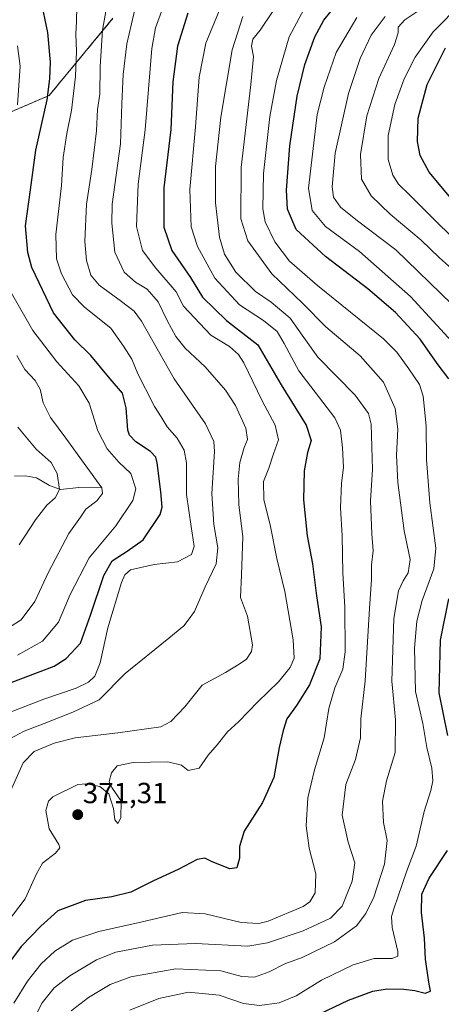
# Model space of a CAD drawing. Units: metres. Extents: x 613464 to 616905, y 4777959 to 4780330.
# Drawn here: x 613997 to 614142, y 4778615 to 4778954 of the extents above; entities that cross this region are included whole.
import ezdxf
from ezdxf.enums import TextEntityAlignment as Align

# ---------------------------------------------------------------- set-up
doc = ezdxf.new("R2010")
doc.units = ezdxf.units.M
doc.header["$MEASUREMENT"] = 0
doc.linetypes.add('TRAZOS', pattern=[0.75, 0.5, -0.25])
for name, color, linetype, lineweight in [('Arbolado forestal', 92, 'TRAZOS', 0), ('Arbolado forestal CxS', 92, 'Continuous', 0), ('Carátula', 7, 'Continuous', 5), ('Corriente natural lineal', 142, 'Continuous', 13), ('Curva de nivel maestra', 36, 'Continuous', 30), ('Curva de nivel normal', 36, 'Continuous', 0), ('Punto de cota en terreno', 7, 'Continuous', 0), ('Rótulo de punto de cota en terreno', 19, 'Continuous', 0)]:
    doc.layers.add(name, color=color, linetype=linetype, lineweight=lineweight)
doc.styles.add('Arial', font='arial.ttf', dxfattribs={"height": 0.2})

# ---------------------------------------------------------------- blocks, each defined once
blk = doc.blocks.new('*U185')
at = {"layer": 'Curva de nivel normal', "color": 36, "linetype": 'Continuous', "lineweight": 0}
blk.add_polyline3d([(613993.48, 4778744.77, 340), (613997.44, 4778747.31, 340), (614002.18, 4778753.69, 340), (614006.86, 4778763.75, 340), (614013.85, 4778777.09, 340), (614017.84, 4778782.64, 340), (614019.75, 4778785.38, 340), (614023.54, 4778788.32, 340), (614025.45, 4778790.86, 340), (614025.21, 4778792.74, 340), (614019.1, 4778801.19, 340), (614012.79, 4778809.89, 340), (614007.52, 4778816.93, 340), (614005.04, 4778822.07, 340), (614004.02, 4778826.75, 340), (614002.31, 4778829.66, 340), (613998.76, 4778833.52, 340), (613995.94, 4778838.32, 340)], dxfattribs=at)
blk = doc.blocks.new('*U201')
at = {"layer": 'Curva de nivel normal', "color": 36, "linetype": 'Continuous', "lineweight": 0}
blk.add_polyline3d([(613996.28, 4778813.66, 335), (614002.61, 4778806.04, 335), (614007.74, 4778801.5, 335), (614009.8, 4778797.65, 335), (614010.62, 4778792.14, 335), (614009.19, 4778789.31, 335), (614006.28, 4778786.84, 335), (614002.36, 4778781.78, 335), (613996.72, 4778773.18, 335)], dxfattribs=at)
blk = doc.blocks.new('*U213')
at = {"layer": 'Curva de nivel normal', "color": 36, "linetype": 'Continuous', "lineweight": 0}
blk.add_polyline3d([(613991.64, 4778705.38, 360), (613998.43, 4778709.09, 360), (614005.41, 4778711.63, 360), (614015.22, 4778715.63, 360), (614024.26, 4778719.77, 360), (614033.23, 4778728.91, 360), (614048.29, 4778741.08, 360), (614053.41, 4778745.32, 360), (614054.88, 4778747.2, 360), (614057.1, 4778750.16, 360), (614060.78, 4778758.76, 360), (614064.56, 4778766.62, 360), (614065.18, 4778772.12, 360), (614063.78, 4778780.2, 360), (614063.12, 4778790.78, 360), (614063.98, 4778805.3, 360), (614063.74, 4778808.74, 360), (614060.93, 4778814.8, 360), (614050.12, 4778830.29, 360), (614038.9, 4778850.18, 360), (614036.36, 4778853.61, 360), (614031.94, 4778856.92, 360), (614024.26, 4778862.52, 360), (614021.45, 4778865.99, 360), (614019.94, 4778871.04, 360), (614019.39, 4778877.59, 360), (614019.96, 4778890.37, 360), (614021.8, 4778902.3, 360), (614023.4, 4778915.62, 360), (614023.73, 4778922.96, 360), (614024.48, 4778928.22, 360), (614024.62, 4778937.78, 360), (614025.42, 4778950.3, 360), (614026.9, 4778958.66, 360)], dxfattribs=at)
blk = doc.blocks.new('*U228')
at = {"layer": 'Curva de nivel normal', "color": 36, "linetype": 'Continuous', "lineweight": 0}
for points in [[(613996.14, 4778735.24, 345), (614004.81, 4778740.04, 345), (614010.29, 4778746.53, 345), (614014.28, 4778756.1, 345), (614020.82, 4778768.72, 345), (614030.02, 4778779.67, 345), (614035.86, 4778788.4, 345), (614036.89, 4778792.47, 345), (614035.22, 4778797.71, 345), (614031.07, 4778801.6, 345), (614026.99, 4778806.14, 345), (614023.78, 4778812.44, 345), (614020.88, 4778821.92, 345), (614017.34, 4778827.85, 345), (614009.67, 4778836.16, 345), (614001.49, 4778846.95, 345), (613994.08, 4778859.77, 345)], [(613996.18, 4778924.62, 345), (613997.13, 4778937.87, 345), (613996.13, 4778944.86, 345)]]:
    blk.add_polyline3d(points, dxfattribs=at)
blk = doc.blocks.new('*U251')
at = {"layer": 'Curva de nivel maestra', "color": 36, "linetype": 'Continuous', "lineweight": 30}
blk.add_polyline3d([(613991.65, 4778724.87, 350), (614008.77, 4778731.44, 350), (614012.95, 4778734.02, 350), (614017.84, 4778739.32, 350), (614021.28, 4778748.98, 350), (614025.94, 4778762.64, 350), (614028.8, 4778767.64, 350), (614033.91, 4778770.98, 350), (614039.46, 4778774.85, 350), (614045.28, 4778783.6, 350), (614045.93, 4778786.15, 350), (614045.55, 4778791.34, 350), (614044.29, 4778801.38, 350), (614043.79, 4778803.3, 350), (614041.98, 4778805.33, 350), (614036.97, 4778808.6, 350), (614034.74, 4778810.85, 350), (614034.16, 4778812.56, 350), (614033.56, 4778820.31, 350), (614032.31, 4778825.3, 350), (614028.13, 4778830.29, 350), (614021.46, 4778838.28, 350), (614015.93, 4778843.75, 350), (614008.62, 4778852.94, 350), (614001.08, 4778868.64, 350), (613999.7, 4778873.76, 350), (613998.97, 4778882.97, 350), (614000.68, 4778895.3, 350), (614002.53, 4778908.96, 350), (614006.41, 4778926.29, 350), (614007.33, 4778933.46, 350), (614007.55, 4778939.3, 350), (614006.62, 4778949.44, 350), (614004.24, 4778961.05, 350)], dxfattribs=at)
blk = doc.blocks.new('*U252')
at = {"layer": 'Curva de nivel maestra', "color": 36, "linetype": 'Continuous', "lineweight": 30}
blk.add_polyline3d([(614054.84, 4778956.1, 375), (614051.23, 4778944.73, 375), (614049.64, 4778932.51, 375), (614048.95, 4778916.13, 375), (614046.56, 4778895.99, 375), (614046.6, 4778882.47, 375), (614049.34, 4778874.44, 375), (614055.7, 4778865.16, 375), (614059.91, 4778858.41, 375), (614068.1, 4778850.38, 375), (614078.86, 4778841.96, 375), (614086.93, 4778828.25, 375), (614095.58, 4778814.28, 375), (614097.32, 4778809.08, 375), (614095.97, 4778804.96, 375), (614094.85, 4778798.6, 375), (614094.64, 4778788.63, 375), (614095.88, 4778776.31, 375), (614097.7, 4778766.64, 375), (614099.15, 4778755.65, 375), (614100.73, 4778744.99, 375), (614100.25, 4778733.91, 375), (614096.67, 4778725.03, 375), (614092.17, 4778717.91, 375), (614088.92, 4778713.32, 375), (614087.67, 4778709.23, 375), (614086.27, 4778703.41, 375), (614084.47, 4778693.07, 375), (614080.55, 4778684.46, 375), (614074.23, 4778674.66, 375), (614072.6, 4778669.33, 375), (614072.6, 4778665.33, 375), (614071.65, 4778661.96, 375), (614069.31, 4778661.7, 375), (614063.23, 4778664.12, 375), (614060.67, 4778665.36, 375), (614057.98, 4778664.87, 375), (614051.54, 4778661.43, 375), (614042.98, 4778657.53, 375), (614035.23, 4778653.68, 375), (614028.69, 4778652, 375), (614019.6, 4778650.77, 375), (614010.04, 4778647.23, 375), (614004.16, 4778641.92, 375), (613997.48, 4778634.99, 375), (613992.48, 4778628.32, 375)], dxfattribs=at)
blk = doc.blocks.new('5PATER')
at = {"layer": 'Carátula', "linetype": 'Continuous', "lineweight": 5}
h = blk.add_hatch(color=250, dxfattribs=at)
edge = h.paths.add_edge_path()
edge.add_ellipse((0, 0.01), major_axis=(-1.33, -1.34), ratio=0.999422, start_angle=0, end_angle=360)

msp = doc.modelspace()

# ---------------------------------------------------------------- linework, layer by layer
at = {"layer": 'Arbolado forestal', "color": 92, "linetype": 'TRAZOS', "lineweight": 0}
msp.add_polyline3d([(613944.67, 4778901.05, 325.44), (614007.1, 4778927.81, 350.03), (614029.04, 4778954.35, 361.33)], dxfattribs=at)
at = {"layer": 'Arbolado forestal CxS', "color": 92, "linetype": 'Continuous', "lineweight": 0}
for points in [[(614029.04, 4778954.35, 361.33), (614007.1, 4778927.81, 350.03), (613944.67, 4778901.05, 325.44), (613926.84, 4778869.62, 320.23), (613926.84, 4778842.19, 316.91), (613946.46, 4778801.17, 317.68), (613925.05, 4778747.66, 323.82), (613884.03, 4778760.14, 305.56), (613878.68, 4778762.24, 302.77), (613843.01, 4778776.2, 287.25), (613789.5, 4778774.41, 277.74), (613703.88, 4778754.79, 265.3), (613673.56, 4778699.5, 256.83), (613637.89, 4778669.18, 249.25), (613568.32, 4778706.64, 242.92), (613550.49, 4778740.52, 249.9), (613570.11, 4778788.68, 266.99), (613586.16, 4778838.63, 274.47), (613534.43, 4778885, 290.76), (613502.33, 4778917.11, 303.94), (613485.9, 4778944.7, 316.18), (613485.89, 4778944.7, 316.18), (613483.87, 4779065.93, 301.93)], [(613944.67, 4778901.05, 325.44), (614007.1, 4778927.81, 350.03), (614029.04, 4778954.35, 361.33)]]:
    msp.add_polyline3d(points, dxfattribs=at)
at = {"layer": 'Corriente natural lineal', "color": 142, "linetype": 'Continuous', "lineweight": 13}
msp.add_polyline3d([(613995.12, 4778796.75, 329.07), (613998.98, 4778796.9, 330.4), (614002.68, 4778796.24, 331.54), (614007.21, 4778793.59, 333.01), (614011.02, 4778792.2, 335.07), (614017.31, 4778792.83, 337.31), (614025, 4778793, 340.08)], dxfattribs=at)
at = {"layer": 'Curva de nivel maestra', "color": 36, "linetype": 'Continuous', "lineweight": 30}
for points in [[(614144.64, 4778830.27, 400), (614140.58, 4778835.6, 400), (614134.81, 4778843.94, 400), (614126.24, 4778853.11, 400), (614116.79, 4778861.3, 400), (614102.16, 4778872.42, 400), (614092.09, 4778881.71, 400), (614089.08, 4778888.71, 400), (614088.73, 4778895.22, 400), (614089.87, 4778910.42, 400), (614092.39, 4778927.56, 400), (614095.08, 4778938.5, 400), (614098.51, 4778948.02, 400), (614101.64, 4778953.71, 400), (614106.42, 4778959.72, 400)], [(614148.94, 4778888.22, 425), (614137.91, 4778901.44, 425), (614134.78, 4778907.12, 425), (614133.85, 4778911.92, 425), (614134.04, 4778919.96, 425), (614137.19, 4778931.62, 425), (614143.55, 4778944.13, 425)], [(614144.26, 4778707.55, 400), (614141.34, 4778722.21, 400), (614141.78, 4778740.39, 400), (614144.65, 4778754.58, 400)], [(614097.82, 4778610.66, 400), (614110.09, 4778616.52, 400), (614118.52, 4778619.56, 400), (614123.39, 4778620.38, 400), (614129.12, 4778620.31, 400), (614132.96, 4778619.84, 400), (614136.47, 4778618.89, 400), (614138.33, 4778619.52, 400), (614137.71, 4778622.66, 400), (614136.63, 4778630.62, 400), (614136.22, 4778637.81, 400), (614135.23, 4778646.62, 400), (614135.4, 4778653, 400), (614137.86, 4778658.5, 400), (614144.24, 4778667.92, 400)]]:
    msp.add_polyline3d(points, dxfattribs=at)
at = {"layer": 'Curva de nivel normal', "color": 36, "linetype": 'Continuous', "lineweight": 0}
for points in [[(613988.48, 4778637.89, 370), (613998.81, 4778651.36, 370), (614002.68, 4778659.9, 370), (614004.81, 4778663.58, 370), (614009.25, 4778667, 370), (614010.7, 4778668.85, 370), (614010.46, 4778670, 370), (614007.11, 4778675.47, 370), (614005.96, 4778681.7, 370), (614006.9, 4778684.92, 370), (614008.38, 4778686.48, 370), (614017, 4778690.66, 370), (614019.97, 4778690.93, 370), (614024.54, 4778690.05, 370), (614027.58, 4778687.42, 370), (614029.25, 4778682.44, 370), (614029.72, 4778678.5, 370), (614030.75, 4778677.3, 370), (614031.8, 4778679.23, 370), (614031.86, 4778684.99, 370), (614028.61, 4778689.64, 370), (614027.75, 4778691.73, 370), (614028.49, 4778694.65, 370), (614030.44, 4778697.09, 370), (614036, 4778698.31, 370), (614047.95, 4778698.51, 370), (614052.65, 4778697.35, 370), (614054.95, 4778695.48, 370), (614058.73, 4778696.26, 370), (614061.8, 4778700.75, 370), (614064.93, 4778704.37, 370), (614068.48, 4778708.75, 370), (614072.25, 4778712.3, 370), (614078.92, 4778719.08, 370), (614086.07, 4778725.99, 370), (614090.01, 4778730.96, 370), (614091.41, 4778734.19, 370), (614091.05, 4778740.45, 370), (614088.18, 4778757.06, 370), (614085.45, 4778768.42, 370), (614083.23, 4778779.48, 370), (614080.92, 4778788.75, 370), (614080.86, 4778794.98, 370), (614082.66, 4778799.52, 370), (614084.32, 4778804.48, 370), (614086.06, 4778809.24, 370), (614084.85, 4778814.33, 370), (614080.35, 4778822.75, 370), (614074.03, 4778835.84, 370), (614072.27, 4778838.62, 370), (614069.18, 4778841.35, 370), (614062.68, 4778845.25, 370), (614053.27, 4778855.3, 370), (614050.79, 4778860.19, 370), (614043.84, 4778868.34, 370), (614039.2, 4778874.41, 370), (614037.12, 4778882.7, 370), (614037.75, 4778897.22, 370), (614040.1, 4778915.97, 370), (614042.44, 4778943.9, 370), (614043.72, 4778951.03, 370), (614047.71, 4778962.07, 370)], [(614036.98, 4778959.29, 365), (614033.83, 4778945.51, 365), (614032.55, 4778935.03, 365), (614032.12, 4778924.93, 365), (614031.69, 4778911.18, 365), (614028.82, 4778890.36, 365), (614028.61, 4778883.87, 365), (614029.65, 4778873.88, 365), (614032.88, 4778866.96, 365), (614036.76, 4778863.56, 365), (614040.79, 4778861.09, 365), (614044.61, 4778856.8, 365), (614047.69, 4778850.36, 365), (614050.63, 4778844.79, 365), (614053.88, 4778840.82, 365), (614060.82, 4778834.44, 365), (614067.8, 4778826.42, 365), (614071.25, 4778821.09, 365), (614074.74, 4778813.28, 365), (614075.37, 4778809.43, 365), (614074.2, 4778806.64, 365), (614072.69, 4778801.52, 365), (614072.12, 4778795.81, 365), (614072.4, 4778787.08, 365), (614073.7, 4778775.91, 365), (614073.33, 4778762.78, 365), (614072.94, 4778755.03, 365), (614075.3, 4778748.62, 365), (614077.03, 4778738.75, 365), (614076.67, 4778736.43, 365), (614075.04, 4778733.84, 365), (614072.48, 4778732.04, 365), (614067.8, 4778729.18, 365), (614059.7, 4778724.92, 365), (614053.78, 4778717.39, 365), (614048.94, 4778712.36, 365), (614045.49, 4778710.56, 365), (614030.71, 4778708.51, 365), (614016.08, 4778706.73, 365), (614008.75, 4778704.94, 365), (614001.91, 4778702.05, 365), (613998.14, 4778698.1, 365), (613993.73, 4778688.41, 365)], [(614149.12, 4778959.7, 420), (614139.23, 4778949.72, 420), (614133.05, 4778941.02, 420), (614129.27, 4778933.47, 420), (614126.11, 4778924.69, 420), (614123.78, 4778913.96, 420), (614123.76, 4778905.72, 420), (614125.32, 4778900.32, 420), (614127.34, 4778897.3, 420), (614131.16, 4778893.62, 420), (614140.41, 4778884.26, 420), (614155.1, 4778869.94, 420)], [(614016.57, 4778958.36, 355), (614016.54, 4778953.29, 355), (614016.24, 4778948.96, 355), (614016.54, 4778942.96, 355), (614016.18, 4778934.29, 355), (614014.8, 4778922.62, 355), (614013.14, 4778914.75, 355), (614011.89, 4778906.48, 355), (614011.3, 4778896.76, 355), (614009.42, 4778879.97, 355), (614009.59, 4778871.63, 355), (614011.35, 4778866.39, 355), (614015.07, 4778859.23, 355), (614019.28, 4778854.91, 355), (614028.35, 4778847.71, 355), (614032.68, 4778841.47, 355), (614035.56, 4778837.01, 355), (614037.55, 4778831.98, 355), (614040.26, 4778826.84, 355), (614043.3, 4778820.76, 355), (614045.61, 4778817.18, 355), (614047.75, 4778813.78, 355), (614051.16, 4778809.83, 355), (614053.55, 4778805.71, 355), (614054.31, 4778801.32, 355), (614054.35, 4778790.53, 355), (614055.97, 4778779.48, 355), (614056.95, 4778772.6, 355), (614056.1, 4778769.82, 355), (614051.28, 4778767.26, 355), (614043.2, 4778766.38, 355), (614038.64, 4778765.37, 355), (614035.1, 4778764.52, 355), (614033.17, 4778762.82, 355), (614031.99, 4778760.2, 355), (614027.31, 4778744.63, 355), (614024.69, 4778732.6, 355), (614022.79, 4778727.91, 355), (614020.61, 4778725.89, 355), (614016.34, 4778723.87, 355), (614005.21, 4778720.1, 355), (613989.38, 4778713.98, 355)], [(614065.56, 4778956.87, 380), (614061.05, 4778945.83, 380), (614058.74, 4778934.12, 380), (614057.41, 4778916.95, 380), (614055.45, 4778895.42, 380), (614056, 4778882.62, 380), (614058.15, 4778875.79, 380), (614064.12, 4778864.87, 380), (614072.58, 4778855.74, 380), (614080.83, 4778850.33, 380), (614085.53, 4778846.52, 380), (614087.96, 4778842.44, 380), (614093.05, 4778833.05, 380), (614105.39, 4778816.91, 380), (614107.34, 4778812.67, 380), (614108.02, 4778806.54, 380), (614108.42, 4778799.8, 380), (614107.75, 4778794.36, 380), (614107.36, 4778785.84, 380), (614107.92, 4778776.23, 380), (614108.19, 4778763.49, 380), (614108.85, 4778751.68, 380), (614108.96, 4778736.36, 380), (614108.2, 4778730.36, 380), (614105.4, 4778723.93, 380), (614103.3, 4778716.82, 380), (614101.77, 4778706.76, 380), (614098.37, 4778695.77, 380), (614096.13, 4778686.13, 380), (614095.53, 4778676.5, 380), (614096.6, 4778668.74, 380), (614098.9, 4778659.93, 380), (614098.6, 4778653.36, 380), (614096.77, 4778650.27, 380), (614094.47, 4778648.66, 380), (614082.47, 4778643.6, 380), (614079.23, 4778642.83, 380), (614073.13, 4778643.17, 380), (614060.8, 4778646.21, 380), (614052.87, 4778646.64, 380), (614039.1, 4778643.45, 380), (614024.22, 4778640.09, 380), (614015.14, 4778637.13, 380), (614009.08, 4778633.38, 380), (614004.35, 4778629.01, 380), (613999.6, 4778623.03, 380), (613994.94, 4778615.43, 380)], [(614083.9, 4778956.62, 390), (614079.7, 4778950.28, 390), (614077.14, 4778947.21, 390), (614076.77, 4778944.79, 390), (614077.37, 4778941.25, 390), (614076.47, 4778931.62, 390), (614073.18, 4778902.96, 390), (614073.01, 4778885.3, 390), (614075.45, 4778877.71, 390), (614083.74, 4778866.36, 390), (614094.23, 4778856.31, 390), (614102.29, 4778848.13, 390), (614114.08, 4778838.18, 390), (614122.2, 4778829.08, 390), (614126.21, 4778820.02, 390), (614127.09, 4778812.99, 390), (614126.64, 4778804.05, 390), (614127.09, 4778794.66, 390), (614129.33, 4778778, 390), (614131.3, 4778768.07, 390), (614130.68, 4778763.57, 390), (614128.89, 4778760.79, 390), (614127.3, 4778757.29, 390), (614125.7, 4778747.75, 390), (614125.08, 4778726.29, 390), (614126.34, 4778712.91, 390), (614126.22, 4778701.75, 390), (614123.24, 4778691.99, 390), (614121.76, 4778684.99, 390), (614122.2, 4778677.66, 390), (614123.41, 4778671.46, 390), (614122.45, 4778663.26, 390), (614118.78, 4778651.91, 390), (614116.06, 4778646.32, 390), (614112.84, 4778642.06, 390), (614105.35, 4778636.5, 390), (614094.19, 4778631.16, 390), (614088.15, 4778628.95, 390), (614082.83, 4778626.23, 390), (614077.72, 4778624.36, 390), (614073.39, 4778624.58, 390), (614066.16, 4778626.51, 390), (614050.69, 4778627.3, 390), (614035.14, 4778624.52, 390), (614028.04, 4778621.88, 390), (614020.66, 4778617.44, 390), (614014.7, 4778612.85, 390)], [(614034.8, 4778613.08, 395), (614044.8, 4778617, 395), (614055.01, 4778619.2, 395), (614065.65, 4778618.16, 395), (614074.01, 4778615.29, 395), (614079.47, 4778614.63, 395), (614086.22, 4778615.56, 395), (614092.05, 4778618.01, 395), (614100.86, 4778623.33, 395), (614111.7, 4778628.65, 395), (614119, 4778630.84, 395), (614125.19, 4778630.85, 395), (614127.06, 4778631.64, 395), (614127.1, 4778633.16, 395), (614125.12, 4778641.45, 395), (614124.94, 4778645.22, 395), (614125.68, 4778647.85, 395), (614130.18, 4778660.92, 395), (614133.35, 4778669.52, 395), (614136.21, 4778681.41, 395), (614138.47, 4778688.64, 395), (614139.14, 4778691.99, 395), (614138.83, 4778696.36, 395), (614137.08, 4778703.37, 395), (614135.7, 4778711.65, 395), (614133.22, 4778722.64, 395), (614132.82, 4778737.59, 395), (614133.6, 4778746.84, 395), (614135.52, 4778754.04, 395), (614139.52, 4778764.91, 395), (614140.14, 4778771.99, 395), (614138.06, 4778787.59, 395), (614136.99, 4778802.54, 395), (614136.85, 4778814.05, 395), (614135.8, 4778824.32, 395), (614134.53, 4778828.37, 395), (614130.89, 4778833.7, 395), (614126.75, 4778839.45, 395), (614122.14, 4778844.01, 395), (614099.49, 4778862.34, 395), (614089.85, 4778870.74, 395), (614084.76, 4778877.48, 395), (614081.43, 4778884.28, 395), (614080.65, 4778888.81, 395), (614080.85, 4778900.93, 395), (614083.04, 4778920.54, 395), (614085.29, 4778932.96, 395), (614089.68, 4778947.96, 395), (614095.62, 4778959.04, 395)], [(614135.05, 4778957.51, 415), (614129.46, 4778953.78, 415), (614127.22, 4778951.33, 415), (614127.25, 4778949.29, 415), (614125.97, 4778945.29, 415), (614120.6, 4778933.62, 415), (614116.44, 4778920.78, 415), (614114.19, 4778907.46, 415), (614114.6, 4778898.99, 415), (614117.88, 4778893.25, 415), (614124.44, 4778886.89, 415), (614135.12, 4778878.03, 415), (614141.45, 4778871.97, 415), (614145.62, 4778868.28, 415)], [(613999.59, 4778605.82, 385), (614004.67, 4778615.51, 385), (614008.81, 4778620.74, 385), (614014.14, 4778624.86, 385), (614023.37, 4778630.37, 385), (614030.06, 4778632.99, 385), (614042.7, 4778635.44, 385), (614057.47, 4778636.01, 385), (614075.47, 4778635.03, 385), (614082.24, 4778636.25, 385), (614094.47, 4778640.28, 385), (614103.94, 4778644.74, 385), (614107.89, 4778648.82, 385), (614111.41, 4778657.46, 385), (614112.26, 4778663.72, 385), (614109.97, 4778670.82, 385), (614107.91, 4778680.11, 385), (614109.22, 4778690.74, 385), (614112.49, 4778699.3, 385), (614114.24, 4778706.76, 385), (614114.4, 4778713.26, 385), (614115.82, 4778726.36, 385), (614117.3, 4778751.26, 385), (614117.98, 4778761.23, 385), (614117.98, 4778766.24, 385), (614118.62, 4778771.12, 385), (614118.18, 4778776.98, 385), (614117.73, 4778788.26, 385), (614118.33, 4778799.08, 385), (614117.86, 4778814.64, 385), (614116.97, 4778818.31, 385), (614112.44, 4778824.65, 385), (614099.53, 4778837.69, 385), (614094.22, 4778845.31, 385), (614089.98, 4778851.21, 385), (614083.44, 4778856.63, 385), (614078.08, 4778860.36, 385), (614071.31, 4778867.02, 385), (614067.4, 4778873.13, 385), (614065.68, 4778879.01, 385), (614064.38, 4778890.86, 385), (614064.38, 4778903.33, 385), (614066.13, 4778920.34, 385), (614070.06, 4778943.51, 385), (614073.75, 4778954.98, 385)], [(614112.94, 4778954.66, 405), (614105.91, 4778942.52, 405), (614101.72, 4778930.7, 405), (614099.33, 4778921.29, 405), (614096.34, 4778895.93, 405), (614097.57, 4778888.19, 405), (614102.2, 4778882.66, 405), (614113.94, 4778874.11, 405), (614131.51, 4778858.58, 405), (614149.57, 4778838.89, 405)], [(614122.73, 4778954.96, 410), (614117.94, 4778948.51, 410), (614114.18, 4778940.51, 410), (614110.06, 4778928.51, 410), (614105.51, 4778907.89, 410), (614104.48, 4778896.35, 410), (614104.98, 4778892.82, 410), (614107.34, 4778889.31, 410), (614113.26, 4778884.64, 410), (614126.45, 4778874.62, 410), (614145.67, 4778855.96, 410)]]:
    msp.add_polyline3d(points, dxfattribs=at)

# ---------------------------------------------------------------- block references
at = {"layer": 'Curva de nivel maestra', "color": 36, "linetype": 'Continuous', "lineweight": 30}
for name in ['*U252', '*U251']:
    msp.add_blockref(name, (0, 0), dxfattribs=at)
at = {"layer": 'Curva de nivel normal', "color": 36, "linetype": 'Continuous', "lineweight": 0}
for name in ['*U213', '*U228', '*U185', '*U201']:
    msp.add_blockref(name, (0, 0), dxfattribs=at)
at = {"layer": 'Punto de cota en terreno', "linetype": 'Continuous', "lineweight": 0}
msp.add_blockref('5PATER', (614016.91, 4778680.31, 371.31), dxfattribs=at)

# ---------------------------------------------------------------- texts
at = {"layer": 'Rótulo de punto de cota en terreno', "color": 19, "linetype": 'Continuous', "lineweight": 0, "style": 'Arial'}
msp.add_text('371,31', height=7, dxfattribs=at).set_placement((614018.67, 4778682.07), align=Align.BOTTOM_LEFT)

doc.saveas('drawing.dxf')
